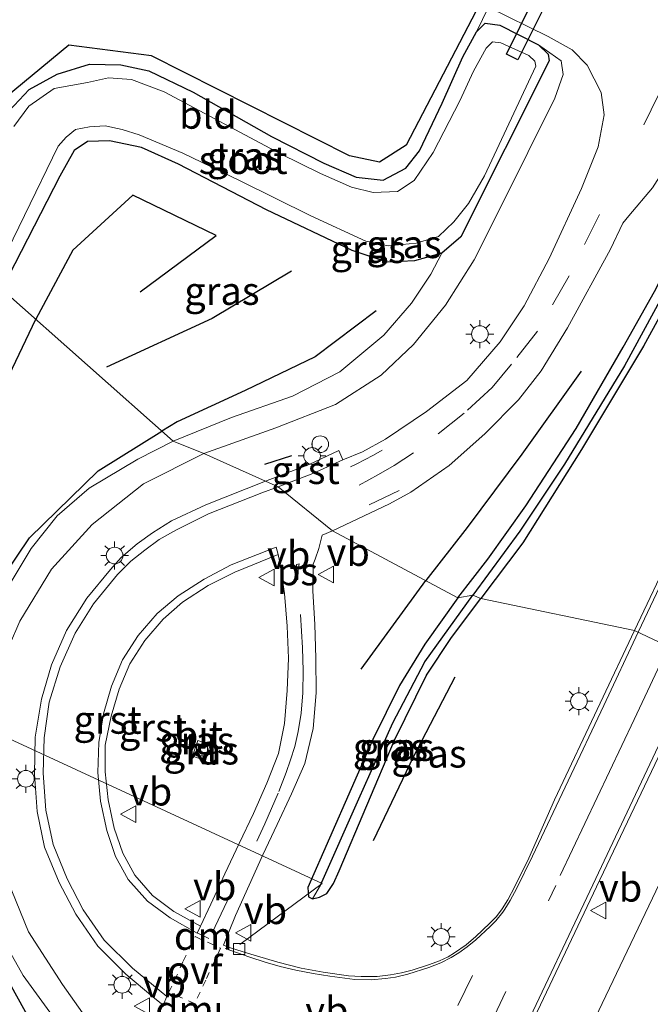
# Model space of a CAD drawing. Units: metres. Extents: x 107951 to 110001, y 531250 to 535231.
# Drawn here: x 109190 to 109247, y 533720 to 533808 of the extents above; entities that cross this region are included whole.
import ezdxf
from ezdxf.enums import TextEntityAlignment as Align

# ---------------------------------------------------------------- set-up
doc = ezdxf.new("R2010")
doc.units = ezdxf.units.M
doc.linetypes.add('VW-3-9_STREEP', pattern=[12, 3, -9])
doc.linetypes.add('VW-6060_STREEP', pattern=[1.2, 0.6, -0.6])
doc.layers.get('0').update_dxf_attribs({"lineweight": 25})
for name, color, linetype, lineweight in [('B-ME-AL-OVERIG-L-B1', 7, 'Continuous', 18), ('B-ME-GR-BOMENRIJ-L-B1', 10, 'Continuous', 25), ('B-ME-GR-STRUIKEN-GV-B6', 93, 'Continuous', 18), ('B-ME-GW-INSTEEKWATERGANG-L-B1', 10, 'Continuous', 25), ('B-ME-GW-KRUINLIJN-L-B1', 93, 'Continuous', 18), ('B-ME-GW-TEENLIJN-L-B1', 93, 'Continuous', 18), ('B-ME-GW-WATERGANG-GREPPEL-L-B1', 10, 'Continuous', 25), ('B-ME-IE-GRASLAND-GV-B6', 93, 'Continuous', 18), ('B-ME-IE-GRONDWERKLIJN-GROND_INGERICHT-GV-B6', 253, 'Continuous', 18), ('B-ME-IE-HULPGEOMETRIE-L-B1', 53, 'Continuous', 18), ('B-ME-IE-INRICHTINGSELEMENT-S-B1', 253, 'Continuous', 18), ('B-ME-IE-MEUBILAIR_WEGMEUBILAIR-LICHTMAST-S-B1', 8, 'Continuous', 18), ('B-ME-IE-TERREINAFSCHEIDING-SCHRIKHEK-L-B1', 10, 'Continuous', 25), ('B-ME-KG-KADASTRAAL-OPNAMEDTMGRENS-L-B1', 10, 'Continuous', 25), ('B-ME-KW-DUIKER-GV-B6', 10, 'Continuous', 25), ('B-ME-OG-WATER-GV-B6', 153, 'Continuous', 18), ('B-ME-VH-VERH_SOORT-BITUMEN-GV-B6', 8, 'IE-TERREINAFSCHEIDING-NATUURLIJK-HOUTWAL', 18), ('B-ME-VH-VERH_SOORT-GV-B6', 8, 'Continuous', 18), ('B-ME-VH-VERH_SOORT-KLINKERS-GV-B6', 8, 'IE-TERREINAFSCHEIDING-NATUURLIJK-HOUTWAL', 18), ('B-ME-VV-KOLK-S-B1', 8, 'Continuous', 18), ('B-ME-VW-MARKERING-39STREEP-015-L-B1', 255, 'VW-3-9_STREEP', 18), ('B-ME-VW-MARKERING-6060STRP10-GV-B6', 255, 'VW-6060_STREEP', 18), ('B-ME-VW-MARKERING-DRIEHOEK-L-B1', 7, 'VW-HAAIETAND70-R-B', 18), ('B-ME-VW-MARKERING-STREEP-015-L-B1', 7, 'Continuous', 18), ('B-ME-VW-MARKERING-VLAKMARK-GV-B6', 7, 'Continuous', 18), ('B-ME-VW-MEUBILAIR_WEGMEUBILAIR-VERKEERSBORD-S-B1', 8, 'Continuous', 18)]:
    doc.layers.add(name, color=color, linetype=linetype, lineweight=lineweight)
doc.styles.add('NLCS-ISO', font='NLCS-ISO.TTF')
doc.linetypes.add('IE-TERREINAFSCHEIDING-NATUURLIJK-HOUTWAL', pattern='A,7,-1.5,[67,NLCS.SHX,S=0.75,R=45,X=0,Y=0],-1.5,7,-1.5,[70,NLCS.SHX,S=0.75,R=0,X=0,Y=0],-1.5', length=20)
doc.linetypes.add('VW-HAAIETAND70-R-B', pattern='A,0,-0.5,[153,NLCS.SHX,S=1,R=180,X=-0.375,Y=0],-0.5', length=1)

# ---------------------------------------------------------------- blocks, each defined once
blk = doc.blocks.new('dtb')
blk.add_circle((0, 0), 0.75)
blk = doc.blocks.new('verkeersbord')
for p, q in [((0, 0.75), (-0.75, -0.625)), ((0.75, -0.625), (0, 0.75)), ((-0.75, -0.625), (0.75, -0.625))]:
    blk.add_line(p, q)
blk = doc.blocks.new('kolk')
blk.add_lwpolyline([(-0.5, -0.5), (0.5, -0.5), (0.5, 0.5), (-0.5, 0.5)], close=True)
blk = doc.blocks.new('lantaarnpaal')
for p, q in [((-0.884, 0.884), (-0.53, 0.53)), ((0, 0.75), (0, 1.25)), ((0.53, 0.53), (0.884, 0.884)), ((-0.75, 0), (-1.25, 0)), ((0.75, 0), (1.25, 0)), ((-0.53, -0.53), (-0.884, -0.884)), ((0, -0.75), (0, -1.25)), ((0.53, -0.53), (0.884, -0.884))]:
    blk.add_line(p, q)
blk.add_circle((0, 0), 0.75)

msp = doc.modelspace()

# ---------------------------------------------------------------- linework, layer by layer
at = {"layer": 'B-ME-AL-OVERIG-L-B1'}
msp.add_polyline3d([(109209.925, 533725.127, 1.41), (109217.3, 533730.603, 0.873), (109171.174, 533751.943, -0.173)], dxfattribs=at)
at = {"layer": 'B-ME-GR-BOMENRIJ-L-B1'}
msp.add_line((109220.813, 533749.834, 1.39), (109226.605, 533757.804, 1.39), dxfattribs=at)
for points in [[(109200.982, 533783.721, 0.337), (109207.777, 533788.755, 0.324), (109200.318, 533792.385, 0.274), (109194.911, 533787.444, 0.162), (109191.617, 533781.248, 0.188)], [(109214.566, 533785.557, 0.337), (109207.42, 533781.306, 0.337), (109197.96, 533776.933, 0.349)], [(109222.146, 533782.017, 0.337), (109216.668, 533777.877, 0.337), (109210.383, 533774.856, 0.499), (109204.292, 533772.05, 0.512), (109202.927, 533771.203, 0.514)], [(109177.037, 533734.058, 0.288), (109175.222, 533727.595, 0.238), (109170.969, 533718.013, 0.188), (109163.448, 533702.72, 0.201), (109156.528, 533688.484, 0.201), (109149.35, 533691.883, 0.213), (109152.639, 533699.241, 0.201), (109163.459, 533721.565, 0.175), (109180.559, 533758.132, 0.188), (109191.617, 533781.248, 0.188)], [(109240.553, 533776.593, 1.412), (109235.231, 533769.146, 1.412), (109230.319, 533762.572, 1.399), (109226.605, 533757.804, 1.39)], [(109173.499, 533667.2, 0.702), (109177.855, 533661.004, 0.777), (109183.124, 533664.503, 0.877), (109187.505, 533679.334, 0.927), (109189.241, 533687.265, 0.802), (109190.071, 533699.46, 0.564), (109190.474, 533707.846, 0.426), (109192.241, 533716.294, 0.264), (109187.693, 533724.444, 0.164), (109184.955, 533731.533, 0.264), (109182.992, 533738.906, 0.276), (109184.38, 533747.127, 0.364), (109186.387, 533754.772, 0.264), (109191.043, 533761.642, 0.276), (109197.202, 533767.657, 0.351), (109202.927, 533771.203, 0.514)], [(109229.208, 533749.137, 1.39), (109225.513, 533742.015, 1.377), (109221.884, 533734.445, 1.29)]]:
    msp.add_polyline3d(points, dxfattribs=at)
at = {"layer": 'B-ME-GR-STRUIKEN-GV-B6'}
msp.add_polyline3d([(109263.564, 533751.453, 0.799), (109262.227, 533748.668, 0.758), (109244.552, 533711.658, 0.714), (109230.912, 533682.567, 0.63), (109223.165, 533666.172, 0.661), (109213.807, 533647.74, 0.498), (109208.405, 533637.692, 0.461), (109203.391, 533628.831, 0.536), (109194.646, 533611.064, 0.649), (109191.36, 533612.584, 0.761), (109200.901, 533633.811, 0.736), (109205.834, 533644.446, 0.849), (109212.277, 533658.452, 0.786), (109217.346, 533668.927, 0.986), (109234.411, 533703.065, 0.93), (109253.704, 533743.373, 1.021), (109257.328, 533750.948, 1.072), (109263.564, 533751.453, 0.799)], dxfattribs=at)
at = {"layer": 'B-ME-GW-INSTEEKWATERGANG-L-B1'}
for points in [[(109229.5, 533756.261, 1.349), (109232.174, 533759.73, 1.362), (109235.601, 533764.509, 1.349), (109240.1, 533771.446, 1.349), (109244.331, 533778.746, 1.299), (109247.142, 533783.723, 1.299), (109249.655, 533788.643, 1.312), (109254.882, 533799.561, 1.287), (109263.239, 533816.979, 1.312)], [(109263.359, 533813.736, 1.124), (109255.78, 533797.473, 1.412), (109251.103, 533787.876, 1.424), (109246.163, 533778.83, 1.449), (109240.579, 533769.564, 1.412), (109235.319, 533761.192, 1.274), (109231.554, 533756.197, 1.349)], [(109189.211, 533799.944, 0.137), (109191.018, 533801.851, 0.137), (109193.506, 533803.241, 0.137), (109196.424, 533804.133, 0.137), (109199.23, 533804.065, 0.137), (109201.746, 533803.536, 0.137), (109205.74, 533801.634, 0.149), (109212.769, 533797.654, 0.137), (109217.455, 533795.263, 0.124), (109220.365, 533794.011, 0.124), (109222.787, 533793.732, 0.124), (109224.823, 533794.798, 0.124), (109226.043, 533796.362, 0.137), (109228.091, 533800.643, 0.174), (109229.941, 533804.805, 0.199), (109231.161, 533807.041, 0.237), (109231.928, 533807.816, 0.262), (109233.241, 533807.638, 0.299), (109236.727, 533805.886, 0.349), (109237.609, 533805.038, 0.424), (109237.672, 533804.433, 0.424), (109229.748, 533788.646, 0.237), (109228.054, 533787.169, 0.274), (109225.585, 533786.491, 0.187), (109223.146, 533786.377, 0.137), (109220.014, 533787.424, 0.137), (109212.301, 533791.057, 0.087), (109204.404, 533795.172, 0.099), (109201.086, 533796.657, 0.124), (109198.22, 533797.264, 0.149), (109196.256, 533797.207, 0.174), (109195.04, 533796.395, 0.174), (109193.771, 533794.085, 0.162), (109188.566, 533783.958, 0.149)], [(109229.5, 533756.261, 1.349), (109226.512, 533752.094, 1.249), (109224.234, 533748.386, 1.199), (109221.854, 533743.551, 1.211), (109216.029, 533730.256, 1.174), (109216.088, 533729.409, 1.186), (109216.426, 533729.236, 1.236), (109217.068, 533729.374, 1.261), (109217.711, 533729.72, 1.274), (109218.337, 533730.621, 1.274), (109218.825, 533731.746, 1.274), (109223.797, 533743.473, 1.261), (109226.675, 533749.316, 1.274), (109228.91, 533752.689, 1.274), (109231.554, 533756.197, 1.349)]]:
    msp.add_polyline3d(points, dxfattribs=at)
at = {"layer": 'B-ME-GW-KRUINLIJN-L-B1'}
for points in [[(109236.727, 533805.886, 0.349), (109238.749, 533804.442, 0.774), (109238.948, 533803.215, 0.912), (109238.188, 533801.075, 0.999), (109233.334, 533791.334, 1.174), (109230.945, 533786.583, 1.199), (109228.386, 533782.517, 1.174), (109225.505, 533778.981, 1.312), (109222.6, 533776.241, 1.349), (109218.494, 533773.612, 1.349), (109213.134, 533771.502, 1.324), (109206.677, 533769.198, 1.362)], [(109186.66, 533665.444, 1.074), (109188.313, 533670.792, 1.149), (109191.123, 533679.063, 1.224), (109193.232, 533686.162, 1.437), (109193.927, 533691.422, 1.274), (109193.794, 533695.344, 1.362), (109193.437, 533700.591, 1.425), (109194.307, 533705.674, 1.349), (109195.728, 533710.277, 1.274), (109196.575, 533713.327, 1.224), (109196.955, 533716.272, 1.174), (109196.163, 533718.488, 1.174), (109194.011, 533721.557, 1.124), (109190.953, 533726.285, 1.037), (109189.068, 533730.904, 1.137), (109187.734, 533736.298, 1.224), (109187.3, 533741.517, 1.212), (109187.452, 533745.741, 1.212), (109188.286, 533749.843, 1.212), (109190.18, 533754.147, 1.212), (109193.016, 533758.819, 1.212), (109196.662, 533762.843, 1.212), (109201.28, 533766.466, 1.262), (109206.677, 533769.198, 1.362)]]:
    msp.add_polyline3d(points, dxfattribs=at)
at = {"layer": 'B-ME-GW-TEENLIJN-L-B1'}
for points in [[(109228.054, 533787.169, 0.274), (109227.056, 533785.281, 0.274), (109225.314, 533782.704, 0.299), (109222.839, 533779.818, 0.312), (109218.878, 533776.515, 0.312), (109214.65, 533774.357, 0.312), (109209.165, 533772.432, 0.312), (109203.929, 533770.313, 0.349)], [(109189.125, 533757.224, 0.299), (109191.182, 533760.664, 0.299), (109193.528, 533763.616, 0.299), (109196.392, 533766.088, 0.299), (109200.761, 533768.684, 0.361), (109203.929, 533770.313, 0.349)], [(109189.009, 533676.647, 1.061), (109191.435, 533685.304, 0.949), (109192.458, 533690.509, 0.824), (109192.152, 533694.334, 0.711), (109191.426, 533697.773, 0.574), (109191.451, 533701.445, 0.436), (109192.364, 533705.993, 0.511), (109193.964, 533711.124, 0.549), (109195.16, 533714.512, 0.524), (109195.031, 533715.553, 0.449), (109193.343, 533718.408, 0.311), (109190.459, 533722.363, 0.236), (109188.539, 533725.76, 0.211)]]:
    msp.add_polyline3d(points, dxfattribs=at)
at = {"layer": 'B-ME-GW-WATERGANG-GREPPEL-L-B1'}
for points in [[(109375.8, 534040.515, 0.874), (109367.874, 534024.44, 0.874), (109346.658, 533982.027, 0.874), (109331.268, 533951.112, 0.849), (109316.141, 533920.958, 0.862), (109301.871, 533892.627, 0.849), (109280.828, 533850.345, 0.924), (109267.718, 533823.765, 0.912), (109258.779, 533805.842, 1.037), (109252.067, 533791.638, 1.224), (109247.796, 533783.219, 1.099), (109244.449, 533777.058, 1.099), (109239.069, 533768.244, 1.112), (109235.05, 533762.227, 1.087), (109230.837, 533756.489, 1.124)], [(109217.164, 533730.465, 0.924), (109220.605, 533738.219, 0.936), (109223.643, 533745.034, 0.949), (109226.526, 533750.504, 1.036), (109230.837, 533756.489, 1.124)]]:
    msp.add_polyline3d(points, dxfattribs=at)
at = {"layer": 'B-ME-IE-GRASLAND-GV-B6'}
for points in [[(109267.718, 533823.765, 0.912), (109258.779, 533805.842, 1.037), (109252.067, 533791.638, 1.224), (109247.796, 533783.219, 1.099), (109244.449, 533777.058, 1.099), (109239.069, 533768.244, 1.112), (109235.05, 533762.227, 1.087), (109230.837, 533756.489, 1.124)], [(109231.554, 533756.197, 1.349), (109230.837, 533756.489, 1.124), (109235.05, 533762.227, 1.087), (109239.069, 533768.244, 1.112), (109244.449, 533777.058, 1.099), (109247.796, 533783.219, 1.099), (109252.067, 533791.638, 1.224), (109258.779, 533805.842, 1.037), (109267.718, 533823.765, 0.912)], [(109263.239, 533816.979, 1.312), (109254.882, 533799.561, 1.287), (109249.655, 533788.643, 1.312), (109247.142, 533783.723, 1.299), (109244.331, 533778.746, 1.299), (109240.1, 533771.446, 1.349), (109235.601, 533764.509, 1.349), (109232.174, 533759.73, 1.362), (109229.5, 533756.261, 1.349), (109218.224, 533762.269, 1.151), (109223.351, 533764.674, 1.228), (109225.258, 533765.742, 1.244), (109228.713, 533768.11, 1.456), (109231.9, 533770.978, 1.381), (109234.931, 533774.03, 1.381), (109236.966, 533776.618, 1.406), (109239.332, 533780.467, 1.418), (109243.186, 533787.536, 1.418), (109244.304, 533789.867, 1.418), (109244.827, 533790.527, 1.418), (109246.951, 533793.028, 1.418), (109247.578, 533794.026, 1.418), (109255.737, 533810.828, 1.431)], [(109230.837, 533756.489, 1.124), (109229.5, 533756.261, 1.349), (109232.174, 533759.73, 1.362), (109235.601, 533764.509, 1.349), (109240.1, 533771.446, 1.349), (109244.331, 533778.746, 1.299), (109247.142, 533783.723, 1.299), (109249.655, 533788.643, 1.312), (109254.882, 533799.561, 1.287), (109263.239, 533816.979, 1.312)], [(109263.359, 533813.736, 1.124), (109255.78, 533797.473, 1.412), (109251.103, 533787.876, 1.424), (109246.163, 533778.83, 1.449), (109240.579, 533769.564, 1.412), (109235.319, 533761.192, 1.274), (109231.554, 533756.197, 1.349)], [(109231.554, 533756.197, 1.349), (109235.319, 533761.192, 1.274), (109240.579, 533769.564, 1.412), (109246.163, 533778.83, 1.449), (109251.103, 533787.876, 1.424), (109255.78, 533797.473, 1.412), (109263.359, 533813.736, 1.124)], [(109236.727, 533805.886, 0.349), (109233.241, 533807.638, 0.299), (109231.928, 533807.816, 0.262), (109231.161, 533807.041, 0.237), (109232.243, 533809.24, 0.28), (109237.609, 533806.632, 0.594), (109239.759, 533805.436, 0.931), (109241.107, 533804.057, 1.069), (109242.352, 533801.603, 1.169), (109242.633, 533799.602, 1.319), (109242.092, 533796.706, 1.344), (109240.584, 533792.982, 1.482), (109237.693, 533786.695, 1.319), (109235.454, 533782.453, 1.344), (109233.287, 533779.219, 1.357), (109230.298, 533775.764, 1.394), (109226.677, 533772.963, 1.369), (109222.983, 533770.5, 1.101), (109220.935, 533769.355, 1.114), (109219.172, 533768.647, 1.132), (109218.813, 533769.468, 1.133), (109216.138, 533768.226, 1.161), (109212.229, 533766.727, 1.196), (109206.677, 533769.198, 1.362), (109213.134, 533771.502, 1.324), (109218.494, 533773.612, 1.349), (109222.6, 533776.241, 1.349), (109225.505, 533778.981, 1.312), (109228.386, 533782.517, 1.174), (109230.945, 533786.583, 1.199), (109233.334, 533791.334, 1.174), (109238.188, 533801.075, 0.999), (109238.948, 533803.215, 0.912), (109238.749, 533804.442, 0.774), (109236.727, 533805.886, 0.349)], [(109270.677, 533809.157, 1.499), (109269.031, 533806.84, 1.49), (109267.406, 533804.537, 1.471), (109265.773, 533802.223, 1.452), (109264.144, 533799.917, 1.437), (109262.374, 533797.359, 1.427), (109260.311, 533794.125, 1.415), (109258.471, 533790.651, 1.398), (109257.781, 533789.185, 1.4), (109256.897, 533787.149, 1.402), (109256.115, 533785.16, 1.407), (109255.469, 533783.277, 1.412), (109254.541, 533780.07, 1.421), (109253.788, 533777.334, 1.416), (109253.039, 533774.596, 1.419), (109252.292, 533771.869, 1.422), (109251.546, 533769.152, 1.429), (109250.797, 533766.426, 1.437), (109250.079, 533763.923, 1.438), (109249.23, 533761.578, 1.421), (109248.738, 533760.426, 1.415), (109245.352, 533753.313, 1.405), (109231.554, 533756.197, 1.349)], [(109189.211, 533799.944, 0.137), (109191.018, 533801.851, 0.137), (109193.506, 533803.241, 0.137), (109196.424, 533804.133, 0.137), (109199.23, 533804.065, 0.137), (109201.746, 533803.536, 0.137), (109205.74, 533801.634, 0.149), (109212.769, 533797.654, 0.137), (109217.455, 533795.263, 0.124), (109220.365, 533794.011, 0.124), (109222.787, 533793.732, 0.124), (109224.823, 533794.798, 0.124), (109226.043, 533796.362, 0.137), (109228.091, 533800.643, 0.174), (109229.941, 533804.805, 0.199), (109231.161, 533807.041, 0.237), (109231.928, 533807.816, 0.262), (109233.241, 533807.638, 0.299), (109236.727, 533805.886, 0.349), (109237.609, 533805.038, 0.424), (109237.672, 533804.433, 0.424), (109229.748, 533788.646, 0.237), (109228.054, 533787.169, 0.274), (109225.585, 533786.491, 0.187), (109223.146, 533786.377, 0.137), (109220.014, 533787.424, 0.137), (109212.301, 533791.057, 0.087), (109204.404, 533795.172, 0.099), (109201.086, 533796.657, 0.124), (109198.22, 533797.264, 0.149), (109196.256, 533797.207, 0.174), (109195.04, 533796.395, 0.174), (109193.771, 533794.085, 0.162), (109188.566, 533783.958, 0.149)], [(109187.545, 533784.345, -0.613), (109193.594, 533796.766, -0.613), (109194.32, 533797.591, -0.613), (109195.156, 533798.271, -0.613), (109196.415, 533798.503, -0.613), (109197.828, 533798.616, -0.613), (109199.351, 533798.264, -0.613), (109200.891, 533797.808, -0.613), (109204.785, 533796.143, -0.613), (109209.951, 533793.679, -0.613), (109216.3, 533790.535, -0.613), (109221.216, 533788.264, -0.613), (109223.219, 533787.839, -0.613), (109225.751, 533788.088, -0.613), (109227.753, 533788.688, -0.613), (109229.121, 533789.976, -0.613), (109230.428, 533791.628, -0.613), (109231.873, 533794.115, -0.613), (109236.482, 533803.951, -0.613), (109236.399, 533804.405, -0.613), (109235.857, 533804.907, -0.613), (109233.335, 533806.063, -0.613), (109232.607, 533806.152, -0.613), (109232.035, 533805.562, -0.613), (109230.894, 533803.498, -0.613), (109229.651, 533800.856, -0.613), (109227.264, 533796.216, -0.613), (109225.559, 533793.686, -0.613), (109224.062, 533792.713, -0.613), (109221.896, 533792.635, -0.613), (109219.937, 533793.088, -0.613), (109217.145, 533794.319, -0.613), (109213.561, 533796.1, -0.613), (109203.126, 533801.652, -0.613), (109200.188, 533802.772, -0.613), (109198.118, 533802.907, -0.613), (109196.246, 533802.488, -0.613), (109193.262, 533801.947, -0.613), (109190.972, 533800.355, -0.613), (109189.638, 533798.539, -0.613)], [(109206.677, 533769.198, 1.362), (109203.929, 533770.313, 0.349), (109209.165, 533772.432, 0.312), (109214.65, 533774.357, 0.312), (109218.878, 533776.515, 0.312), (109222.839, 533779.818, 0.312), (109225.314, 533782.704, 0.299), (109227.056, 533785.281, 0.274), (109228.054, 533787.169, 0.274), (109229.748, 533788.646, 0.237), (109237.672, 533804.433, 0.424), (109237.609, 533805.038, 0.424), (109236.727, 533805.886, 0.349), (109238.749, 533804.442, 0.774), (109238.948, 533803.215, 0.912), (109238.188, 533801.075, 0.999), (109233.334, 533791.334, 1.174), (109230.945, 533786.583, 1.199), (109228.386, 533782.517, 1.174), (109225.505, 533778.981, 1.312), (109222.6, 533776.241, 1.349), (109218.494, 533773.612, 1.349), (109213.134, 533771.502, 1.324), (109206.677, 533769.198, 1.362)], [(109203.929, 533770.313, 0.349), (109188.566, 533783.958, 0.149), (109193.771, 533794.085, 0.162), (109195.04, 533796.395, 0.174), (109196.256, 533797.207, 0.174), (109198.22, 533797.264, 0.149), (109201.086, 533796.657, 0.124), (109204.404, 533795.172, 0.099), (109212.301, 533791.057, 0.087), (109220.014, 533787.424, 0.137), (109223.146, 533786.377, 0.137), (109225.585, 533786.491, 0.187), (109228.054, 533787.169, 0.274), (109227.056, 533785.281, 0.274), (109225.314, 533782.704, 0.299), (109222.839, 533779.818, 0.312), (109218.878, 533776.515, 0.312), (109214.65, 533774.357, 0.312), (109209.165, 533772.432, 0.312), (109203.929, 533770.313, 0.349)], [(109188.566, 533783.958, 0.149), (109203.929, 533770.313, 0.349), (109200.761, 533768.684, 0.361), (109196.392, 533766.088, 0.299), (109193.528, 533763.616, 0.299), (109191.182, 533760.664, 0.299), (109189.125, 533757.224, 0.299)], [(109203.929, 533770.313, 0.349), (109206.677, 533769.198, 1.362), (109201.28, 533766.466, 1.262), (109196.662, 533762.843, 1.212), (109193.016, 533758.819, 1.212), (109190.18, 533754.147, 1.212), (109188.286, 533749.843, 1.212)], [(109189.125, 533757.224, 0.299), (109191.182, 533760.664, 0.299), (109193.528, 533763.616, 0.299), (109196.392, 533766.088, 0.299), (109200.761, 533768.684, 0.361), (109203.929, 533770.313, 0.349)], [(109188.286, 533749.843, 1.212), (109190.18, 533754.147, 1.212), (109193.016, 533758.819, 1.212), (109196.662, 533762.843, 1.212), (109201.28, 533766.466, 1.262), (109206.677, 533769.198, 1.362), (109212.229, 533766.727, 1.196), (109206.855, 533764.593, 1.228), (109203.795, 533763.15, 1.239), (109202.084, 533762.067, 1.252), (109200.709, 533761.088, 1.263), (109199.264, 533759.879, 1.255), (109198.317, 533758.806, 1.249), (109196.196, 533756.207, 1.221), (109194.357, 533753.329, 1.21), (109192.995, 533750.247, 1.208), (109192.125, 533747.154, 1.185), (109191.555, 533743.754, 1.189), (109191.474, 533740.43, 1.186), (109191.713, 533737.081, 1.199), (109192.372, 533733.881, 1.194), (109193.692, 533730.707, 1.183), (109195.182, 533727.849, 1.195), (109197.179, 533724.985, 1.219), (109199.695, 533722.477, 1.241), (109202.105, 533720.436, 1.251), (109203.019, 533719.683, 1.212)], [(109216.426, 533729.236, 1.236), (109217.068, 533729.374, 1.261), (109217.711, 533729.72, 1.274), (109218.337, 533730.621, 1.274), (109218.825, 533731.746, 1.274), (109223.797, 533743.473, 1.261), (109226.675, 533749.316, 1.274), (109228.91, 533752.689, 1.274), (109231.554, 533756.197, 1.349), (109245.352, 533753.313, 1.405), (109242.25, 533746.796, 1.396), (109238.175, 533738.117, 1.45), (109235.856, 533732.885, 1.483), (109235.848, 533732.862, 1.483), (109234.913, 533730.987, 1.523), (109234.588, 533730.344, 1.523), (109233.964, 533729.154, 1.516), (109233.454, 533728.333, 1.509), (109232.944, 533727.656, 1.504), (109232.335, 533727.023, 1.508), (109231.104, 533725.845, 1.499), (109230.244, 533725.118, 1.492), (109229.194, 533724.383, 1.47), (109228.607, 533724.04, 1.465), (109227.834, 533723.679, 1.459), (109226.948, 533723.349, 1.462), (109225.398, 533722.843, 1.456), (109224.415, 533722.603, 1.454), (109223.452, 533722.413, 1.446), (109222.246, 533722.283, 1.421), (109220.805, 533722.262, 1.391), (109219.683, 533722.341, 1.371), (109217.384, 533722.661, 1.335), (109215.421, 533723.012, 1.303), (109213.315, 533723.549, 1.273), (109210.605, 533724.363, 1.224), (109209.179, 533724.806, 1.202), (109208.671, 533724.988, 1.162), (109208.447, 533725.083, 1.195), (109209.538, 533727.74, 1.133), (109210.757, 533730.472, 1.117), (109211.989, 533733.193, 1.149), (109213.255, 533735.907, 1.174), (109214.552, 533738.647, 1.206), (109215.749, 533741.39, 1.21), (109216.508, 533744.534, 1.216), (109216.769, 533747.72, 1.193), (109216.752, 533750.848, 1.127), (109216.653, 533753.844, 1.059), (109216.462, 533756.876, 1.067), (109216.509, 533759.259, 1.092), (109216.674, 533759.716, 1.103), (109217.013, 533760.672, 1.129), (109217.317, 533761.867, 1.131), (109218.224, 533762.269, 1.151), (109229.5, 533756.261, 1.349), (109226.512, 533752.094, 1.249), (109224.234, 533748.386, 1.199), (109221.854, 533743.551, 1.211), (109216.029, 533730.256, 1.174), (109216.088, 533729.409, 1.186), (109216.426, 533729.236, 1.236)], [(109206.384, 533726.781, 1.149), (109203.992, 533728.094, 1.153), (109202.09, 533729.544, 1.136), (109200.488, 533731.356, 1.122), (109199.426, 533733.323, 1.094), (109198.637, 533735.589, 1.103), (109198.09, 533738.109, 1.076), (109197.827, 533740.626, 1.072), (109197.837, 533743.029, 1.074), (109198.364, 533745.622, 1.086), (109199.094, 533748.04, 1.107), (109200.05, 533750.317, 1.117), (109201.385, 533752.415, 1.116), (109203.025, 533754.326, 1.115), (109204.779, 533755.871, 1.129), (109207.075, 533757.342, 1.14), (109209.46, 533758.54, 1.137), (109213.343, 533760.123, 1.133), (109213.514, 533759.424, 1.113), (109213.918, 533756.644, 1.048), (109214.17, 533753.72, 1.046), (109214.275, 533750.823, 1.088), (109214.174, 533747.922, 1.107), (109213.934, 533744.984, 1.122), (109213.377, 533742.281, 1.119), (109212.331, 533739.614, 1.142), (109211.128, 533736.904, 1.142), (109209.854, 533734.196, 1.129), (109208.577, 533731.476, 1.097), (109207.308, 533728.752, 1.085), (109206.384, 533726.781, 1.149)], [(109216.426, 533729.236, 1.236), (109216.088, 533729.409, 1.186), (109216.029, 533730.256, 1.174), (109221.854, 533743.551, 1.211), (109224.234, 533748.386, 1.199), (109226.512, 533752.094, 1.249), (109229.5, 533756.261, 1.349), (109230.837, 533756.489, 1.124), (109226.526, 533750.504, 1.036), (109223.643, 533745.034, 0.949), (109220.605, 533738.219, 0.936), (109217.164, 533730.465, 0.924), (109216.426, 533729.236, 1.236)], [(109216.426, 533729.236, 1.236), (109217.164, 533730.465, 0.924), (109220.605, 533738.219, 0.936), (109223.643, 533745.034, 0.949), (109226.526, 533750.504, 1.036), (109230.837, 533756.489, 1.124), (109231.554, 533756.197, 1.349), (109228.91, 533752.689, 1.274), (109226.675, 533749.316, 1.274), (109223.797, 533743.473, 1.261), (109218.825, 533731.746, 1.274), (109218.337, 533730.621, 1.274), (109217.711, 533729.72, 1.274), (109217.068, 533729.374, 1.261), (109216.426, 533729.236, 1.236)], [(109192.59, 533621.145, 1.173), (109198.247, 533635.038, 1.168), (109203.952, 533648.892, 1.2), (109206.132, 533653.972, 1.209), (109210.017, 533662.497, 1.223), (109216.296, 533676.092, 1.237), (109222.678, 533689.665, 1.268), (109229.061, 533703.214, 1.273), (109235.511, 533716.768, 1.313), (109241.929, 533730.319, 1.351), (109248.387, 533743.87, 1.354), (109251.474, 533750.424, 1.379), (109257.328, 533750.948, 1.072), (109253.704, 533743.373, 1.021), (109234.411, 533703.065, 0.93), (109217.346, 533668.927, 0.986), (109212.277, 533658.452, 0.786), (109205.834, 533644.446, 0.849), (109200.901, 533633.811, 0.736), (109191.36, 533612.584, 0.761)], [(109206.835, 533741.649, 0.609), (109207.259, 533743.058, 0.622), (109206.134, 533743.437, 0.622), (109205.669, 533742.055, 0.556), (109206.835, 533741.649, 0.609)], [(109188.313, 533670.792, 1.149), (109191.123, 533679.063, 1.224), (109193.232, 533686.162, 1.437), (109193.927, 533691.422, 1.274), (109193.794, 533695.344, 1.362), (109193.437, 533700.591, 1.425), (109194.307, 533705.674, 1.349), (109195.728, 533710.277, 1.274), (109196.575, 533713.327, 1.224), (109196.955, 533716.272, 1.174), (109196.163, 533718.488, 1.174), (109194.011, 533721.557, 1.124), (109190.953, 533726.285, 1.037), (109189.068, 533730.904, 1.137)], [(109189.068, 533730.904, 1.137), (109190.953, 533726.285, 1.037), (109194.011, 533721.557, 1.124), (109196.163, 533718.488, 1.174), (109196.955, 533716.272, 1.174), (109196.575, 533713.327, 1.224), (109195.728, 533710.277, 1.274), (109194.307, 533705.674, 1.349), (109193.437, 533700.591, 1.425), (109193.794, 533695.344, 1.362), (109193.927, 533691.422, 1.274), (109193.232, 533686.162, 1.437), (109191.123, 533679.063, 1.224), (109188.313, 533670.792, 1.149)], [(109188.539, 533725.76, 0.211), (109190.459, 533722.363, 0.236), (109193.343, 533718.408, 0.311), (109195.031, 533715.553, 0.449), (109195.16, 533714.512, 0.524), (109193.964, 533711.124, 0.549), (109192.364, 533705.993, 0.511), (109191.451, 533701.445, 0.436), (109191.426, 533697.773, 0.574), (109192.152, 533694.334, 0.711), (109192.458, 533690.509, 0.824), (109191.435, 533685.304, 0.949), (109189.009, 533676.647, 1.061)], [(109189.009, 533676.647, 1.061), (109191.435, 533685.304, 0.949), (109192.458, 533690.509, 0.824), (109192.152, 533694.334, 0.711), (109191.426, 533697.773, 0.574), (109191.451, 533701.445, 0.436), (109192.364, 533705.993, 0.511), (109193.964, 533711.124, 0.549), (109195.16, 533714.512, 0.524), (109195.031, 533715.553, 0.449), (109193.343, 533718.408, 0.311), (109190.459, 533722.363, 0.236), (109188.539, 533725.76, 0.211)]]:
    msp.add_polyline3d(points, dxfattribs=at)
at = {"layer": 'B-ME-IE-GRONDWERKLIJN-GROND_INGERICHT-GV-B6'}
for points in [[(109183.031, 533787.518, 0.137), (109181.883, 533788.045, 0.098), (109187.957, 533800.404, 0.098), (109194.562, 533805.829, 0.061), (109201.982, 533804.871, 0.086), (109219.76, 533795.921, 0.086), (109222.468, 533795.331, 0.161), (109224.861, 533796.875, 0.161), (109231.489, 533809.606, 0.236)], [(109232.243, 533809.24, 0.28), (109231.161, 533807.041, 0.237), (109229.941, 533804.805, 0.199), (109228.091, 533800.643, 0.174), (109226.043, 533796.362, 0.137), (109224.823, 533794.798, 0.124), (109222.787, 533793.732, 0.124), (109220.365, 533794.011, 0.124), (109217.455, 533795.263, 0.124), (109212.769, 533797.654, 0.137), (109205.74, 533801.634, 0.149), (109201.746, 533803.536, 0.137), (109199.23, 533804.065, 0.137), (109196.424, 533804.133, 0.137), (109193.506, 533803.241, 0.137), (109191.018, 533801.851, 0.137), (109189.211, 533799.944, 0.137), (109187.637, 533797.244, 0.149), (109185.257, 533792.264, 0.137), (109183.031, 533787.518, 0.137)]]:
    msp.add_polyline3d(points, dxfattribs=at)
at = {"layer": 'B-ME-IE-HULPGEOMETRIE-L-B1'}
msp.add_polyline3d([(109188.566, 533783.958, 0.149), (109203.929, 533770.313, 0.349), (109206.677, 533769.198, 1.362), (109212.229, 533766.727, 1.196), (109213.362, 533766.223, 1.173), (109218.224, 533762.269, 1.151), (109229.5, 533756.261, 1.349), (109230.837, 533756.489, 1.124), (109231.554, 533756.197, 1.349), (109245.352, 533753.313, 1.405), (109251.474, 533750.424, 1.379), (109257.328, 533750.948, 1.072), (109263.564, 533751.453, 0.799), (109265.878, 533751.64, 0.738), (109267.17, 533751.952, 0.348), (109268.603, 533751.819, 0.299), (109268.962, 533751.642, -0.476), (109310.013, 533740.929, -0.476), (109311.001, 533740.313, 0.233), (109313.801, 533739.383, 0.587), (109314.67, 533739.038, 0.574), (109320.384, 533735.267, 0.32)], dxfattribs=at)
at = {"layer": 'B-ME-IE-TERREINAFSCHEIDING-SCHRIKHEK-L-B1'}
msp.add_line((109212.148, 533768.248, 1.228), (109214.584, 533769.017, 1.177), dxfattribs=at)
at = {"layer": 'B-ME-KG-KADASTRAAL-OPNAMEDTMGRENS-L-B1'}
msp.add_polyline3d([(109382.894, 534113.187, 0.057), (109366.718, 534080.344, 0.095), (109364.284, 534076.871, 0.095), (109363.589, 534073.694, 0.095), (109337.488, 534021.825, 0.095), (109286.903, 533919.866, 0.095), (109266.827, 533879.605, 0.095), (109242.019, 533830.745, 0.107), (109233.49, 533813.646, 0.158), (109231.489, 533809.606, 0.236), (109224.861, 533796.875, 0.161), (109222.468, 533795.331, 0.161), (109219.76, 533795.921, 0.086), (109201.982, 533804.871, 0.086), (109194.562, 533805.829, 0.061), (109187.957, 533800.404, 0.098), (109181.883, 533788.045, 0.098)], dxfattribs=at)
at = {"layer": 'B-ME-KW-DUIKER-GV-B6'}
msp.add_polyline3d([(109239.804, 533814.428, -0.326), (109234.872, 533804.513, -0.326), (109233.845, 533805.042, -0.326), (109238.739, 533814.941, -0.326), (109239.804, 533814.428, -0.326)], dxfattribs=at)
at = {"layer": 'B-ME-OG-WATER-GV-B6'}
msp.add_polyline3d([(109189.638, 533798.539, -0.613), (109190.972, 533800.355, -0.613), (109193.262, 533801.947, -0.613), (109196.246, 533802.488, -0.613), (109198.118, 533802.907, -0.613), (109200.188, 533802.772, -0.613), (109203.126, 533801.652, -0.613), (109213.561, 533796.1, -0.613), (109217.145, 533794.319, -0.613), (109219.937, 533793.088, -0.613), (109221.896, 533792.635, -0.613), (109224.062, 533792.713, -0.613), (109225.559, 533793.686, -0.613), (109227.264, 533796.216, -0.613), (109229.651, 533800.856, -0.613), (109230.894, 533803.498, -0.613), (109232.035, 533805.562, -0.613), (109232.607, 533806.152, -0.613), (109233.335, 533806.063, -0.613), (109235.857, 533804.907, -0.613), (109236.399, 533804.405, -0.613), (109236.482, 533803.951, -0.613), (109231.873, 533794.115, -0.613), (109230.428, 533791.628, -0.613), (109229.121, 533789.976, -0.613), (109227.753, 533788.688, -0.613), (109225.751, 533788.088, -0.613), (109223.219, 533787.839, -0.613), (109221.216, 533788.264, -0.613), (109216.3, 533790.535, -0.613), (109209.951, 533793.679, -0.613), (109204.785, 533796.143, -0.613), (109200.891, 533797.808, -0.613), (109199.351, 533798.264, -0.613), (109197.828, 533798.616, -0.613), (109196.415, 533798.503, -0.613), (109195.156, 533798.271, -0.613), (109194.32, 533797.591, -0.613), (109193.594, 533796.766, -0.613), (109187.545, 533784.345, -0.613)], dxfattribs=at)
at = {"layer": 'B-ME-VH-VERH_SOORT-BITUMEN-GV-B6'}
for points in [[(109246.951, 533793.028, 1.418), (109244.827, 533790.527, 1.418), (109244.304, 533789.867, 1.418), (109243.186, 533787.536, 1.418), (109239.332, 533780.467, 1.418), (109236.966, 533776.618, 1.406), (109234.931, 533774.03, 1.381), (109231.9, 533770.978, 1.381), (109228.713, 533768.11, 1.456), (109225.258, 533765.742, 1.244), (109223.351, 533764.674, 1.228), (109218.224, 533762.269, 1.151), (109213.362, 533766.223, 1.173), (109216.472, 533767.415, 1.165), (109219.172, 533768.647, 1.132), (109220.935, 533769.355, 1.114), (109222.983, 533770.5, 1.101), (109226.677, 533772.963, 1.369), (109230.298, 533775.764, 1.394), (109233.287, 533779.219, 1.357), (109235.454, 533782.453, 1.344), (109237.693, 533786.695, 1.319), (109240.584, 533792.982, 1.482), (109242.092, 533796.706, 1.344), (109242.633, 533799.602, 1.319), (109242.352, 533801.603, 1.169), (109241.107, 533804.057, 1.069), (109239.759, 533805.436, 0.931), (109237.609, 533806.632, 0.594), (109232.243, 533809.24, 0.28)], [(109203.019, 533719.683, 1.212), (109203.367, 533720.484, 1.224), (109202.675, 533721.035, 1.225), (109200.292, 533723.009, 1.226), (109197.743, 533725.516, 1.202), (109195.863, 533728.24, 1.199), (109194.42, 533731.037, 1.189), (109193.169, 533734.103, 1.177), (109192.502, 533737.207, 1.186), (109192.25, 533740.514, 1.186), (109192.365, 533743.687, 1.186), (109192.806, 533746.897, 1.193), (109193.778, 533750.059, 1.206), (109195.14, 533753.065, 1.209), (109196.791, 533755.699, 1.222), (109198.936, 533758.35, 1.234), (109200.122, 533759.54, 1.228), (109201.391, 533760.516, 1.224), (109202.684, 533761.49, 1.23), (109204.231, 533762.359, 1.238), (109207.104, 533763.784, 1.23), (109211.89, 533765.659, 1.185), (109213.362, 533766.223, 1.173), (109218.224, 533762.269, 1.151), (109217.317, 533761.867, 1.131), (109217.013, 533760.672, 1.129), (109216.674, 533759.716, 1.103), (109216.509, 533759.259, 1.092), (109216.462, 533756.876, 1.067), (109216.653, 533753.844, 1.059), (109216.752, 533750.848, 1.127), (109216.769, 533747.72, 1.193), (109216.508, 533744.534, 1.216), (109215.749, 533741.39, 1.21), (109214.552, 533738.647, 1.206), (109213.255, 533735.907, 1.174), (109211.989, 533733.193, 1.149), (109210.757, 533730.472, 1.117), (109209.538, 533727.74, 1.133), (109208.447, 533725.083, 1.195), (109208.671, 533724.988, 1.162), (109209.179, 533724.806, 1.202), (109210.605, 533724.363, 1.224), (109213.315, 533723.549, 1.273), (109215.421, 533723.012, 1.303), (109217.384, 533722.661, 1.335), (109219.683, 533722.341, 1.371), (109220.805, 533722.262, 1.391), (109222.246, 533722.283, 1.421), (109223.452, 533722.413, 1.446), (109224.415, 533722.603, 1.454), (109225.398, 533722.843, 1.456), (109226.948, 533723.349, 1.462), (109227.834, 533723.679, 1.459), (109228.607, 533724.04, 1.465), (109229.194, 533724.383, 1.47), (109230.244, 533725.118, 1.492), (109231.104, 533725.845, 1.499), (109232.335, 533727.023, 1.508), (109232.944, 533727.656, 1.504), (109233.454, 533728.333, 1.509), (109233.964, 533729.154, 1.516), (109234.588, 533730.344, 1.523), (109234.913, 533730.987, 1.523), (109235.848, 533732.862, 1.483), (109235.856, 533732.885, 1.483), (109238.175, 533738.117, 1.45), (109242.25, 533746.796, 1.396), (109245.352, 533753.313, 1.405), (109251.474, 533750.424, 1.379)], [(109206.384, 533726.781, 1.149), (109207.308, 533728.752, 1.085), (109208.577, 533731.476, 1.097), (109209.854, 533734.196, 1.129), (109211.128, 533736.904, 1.142), (109212.331, 533739.614, 1.142), (109213.377, 533742.281, 1.119), (109213.934, 533744.984, 1.122), (109214.174, 533747.922, 1.107), (109214.275, 533750.823, 1.088), (109214.17, 533753.72, 1.046), (109213.918, 533756.644, 1.048), (109213.514, 533759.424, 1.113), (109213.343, 533760.123, 1.133), (109213.178, 533760.8, 1.153), (109209.152, 533759.196, 1.135), (109206.704, 533757.918, 1.14), (109204.394, 533756.423, 1.14), (109202.509, 533754.834, 1.135), (109200.786, 533752.86, 1.123), (109199.39, 533750.683, 1.117), (109198.402, 533748.326, 1.111), (109197.688, 533745.851, 1.104), (109197.25, 533743.264, 1.101), (109197.181, 533740.579, 1.093), (109197.415, 533738, 1.098), (109197.97, 533735.363, 1.09), (109198.763, 533733.032, 1.097), (109199.879, 533730.969, 1.108), (109201.62, 533729.036, 1.112), (109203.649, 533727.539, 1.142), (109206.092, 533726.143, 1.17), (109206.384, 533726.781, 1.149)], [(109251.474, 533750.424, 1.379), (109245.352, 533753.313, 1.405), (109248.738, 533760.426, 1.415)], [(109248.387, 533743.87, 1.354), (109241.929, 533730.319, 1.351), (109235.511, 533716.768, 1.313)]]:
    msp.add_polyline3d(points, dxfattribs=at)
at = {"layer": 'B-ME-VH-VERH_SOORT-GV-B6'}
for points in [[(109212.229, 533766.727, 1.196), (109216.138, 533768.226, 1.161), (109218.813, 533769.468, 1.133), (109219.172, 533768.647, 1.132), (109216.472, 533767.415, 1.165), (109213.362, 533766.223, 1.173), (109212.229, 533766.727, 1.196)], [(109212.229, 533766.727, 1.196), (109213.362, 533766.223, 1.173), (109211.89, 533765.659, 1.185), (109207.104, 533763.784, 1.23), (109204.231, 533762.359, 1.238), (109202.684, 533761.49, 1.23), (109201.391, 533760.516, 1.224), (109200.122, 533759.54, 1.228), (109198.936, 533758.35, 1.234), (109196.791, 533755.699, 1.222), (109195.14, 533753.065, 1.209), (109193.778, 533750.059, 1.206), (109192.806, 533746.897, 1.193), (109192.365, 533743.687, 1.186), (109192.25, 533740.514, 1.186), (109192.502, 533737.207, 1.186), (109193.169, 533734.103, 1.177), (109194.42, 533731.037, 1.189), (109195.863, 533728.24, 1.199), (109197.743, 533725.516, 1.202), (109200.292, 533723.009, 1.226), (109202.675, 533721.035, 1.225), (109203.367, 533720.484, 1.224), (109203.019, 533719.683, 1.212), (109202.105, 533720.436, 1.251), (109199.695, 533722.477, 1.241), (109197.179, 533724.985, 1.219), (109195.182, 533727.849, 1.195), (109193.692, 533730.707, 1.183), (109192.372, 533733.881, 1.194), (109191.713, 533737.081, 1.199), (109191.474, 533740.43, 1.186), (109191.555, 533743.754, 1.189), (109192.125, 533747.154, 1.185), (109192.995, 533750.247, 1.208), (109194.357, 533753.329, 1.21), (109196.196, 533756.207, 1.221), (109198.317, 533758.806, 1.249), (109199.264, 533759.879, 1.255), (109200.709, 533761.088, 1.263), (109202.084, 533762.067, 1.252), (109203.795, 533763.15, 1.239), (109206.855, 533764.593, 1.228), (109212.229, 533766.727, 1.196)], [(109206.384, 533726.781, 1.149), (109206.092, 533726.143, 1.17), (109203.649, 533727.539, 1.142), (109201.62, 533729.036, 1.112), (109199.879, 533730.969, 1.108), (109198.763, 533733.032, 1.097), (109197.97, 533735.363, 1.09), (109197.415, 533738, 1.098), (109197.181, 533740.579, 1.093), (109197.25, 533743.264, 1.101), (109197.688, 533745.851, 1.104), (109198.402, 533748.326, 1.111), (109199.39, 533750.683, 1.117), (109200.786, 533752.86, 1.123), (109202.509, 533754.834, 1.135), (109204.394, 533756.423, 1.14), (109206.704, 533757.918, 1.14), (109209.152, 533759.196, 1.135), (109213.178, 533760.8, 1.153), (109213.343, 533760.123, 1.133), (109209.46, 533758.54, 1.137), (109207.075, 533757.342, 1.14), (109204.779, 533755.871, 1.129), (109203.025, 533754.326, 1.115), (109201.385, 533752.415, 1.116), (109200.05, 533750.317, 1.117), (109199.094, 533748.04, 1.107), (109198.364, 533745.622, 1.086), (109197.837, 533743.029, 1.074), (109197.827, 533740.626, 1.072), (109198.09, 533738.109, 1.076), (109198.637, 533735.589, 1.103), (109199.426, 533733.323, 1.094), (109200.488, 533731.356, 1.122), (109202.09, 533729.544, 1.136), (109203.992, 533728.094, 1.153), (109206.384, 533726.781, 1.149)]]:
    msp.add_polyline3d(points, dxfattribs=at)
at = {"layer": 'B-ME-VH-VERH_SOORT-KLINKERS-GV-B6'}
msp.add_polyline3d([(109206.835, 533741.649, 0.609), (109205.669, 533742.055, 0.556), (109206.134, 533743.437, 0.622), (109207.259, 533743.058, 0.622), (109206.835, 533741.649, 0.609)], dxfattribs=at)
at = {"layer": 'B-ME-VW-MARKERING-39STREEP-015-L-B1'}
msp.add_line((109221.532, 533764.583, 1.202), (109224.368, 533765.957, 1.239), dxfattribs=at)
for points in [[(109263.817, 533834.683, 1.443), (109247.513, 533801.393, 1.444), (109239.482, 533785.157, 1.444), (109236.625, 533780.185, 1.444), (109234.29, 533777.219, 1.431), (109232.569, 533775.114, 1.394), (109230.064, 533772.834, 1.394), (109225.512, 533769.253, 1.394), (109223.77, 533768.11, 1.19), (109222.349, 533767.305, 1.184), (109220.624, 533766.354, 1.176)], [(109219.865, 533768.011, 1.144), (109220.409, 533768.281, 1.14), (109221.104, 533768.631, 1.135), (109221.918, 533769.06, 1.139), (109222.704, 533769.498, 1.135)], [(109211.443, 533734.418, 1.188), (109212.154, 533735.977, 1.197), (109213.427, 533738.883, 1.213), (109214.078, 533740.567, 1.219), (109214.468, 533741.719, 1.221), (109214.85, 533742.909, 1.221), (109215.143, 533744.252, 1.22), (109215.407, 533745.907, 1.219), (109215.575, 533747.728, 1.193), (109215.608, 533749.686, 1.158), (109215.544, 533751.752, 1.117), (109215.335, 533755.476, 1.065)], [(109219.673, 533691.484, 1.385), (109226.046, 533704.69, 1.429), (109232.514, 533718.205, 1.436), (109238.27, 533730.446, 1.452)], [(109226.146, 533712.676, 1.498), (109229.48, 533719.652, 1.491), (109232.755, 533726.411, 1.494)]]:
    msp.add_polyline3d(points, dxfattribs=at)
at = {"layer": 'B-ME-VW-MARKERING-6060STRP10-GV-B6'}
msp.add_polyline3d([(109205.908, 533725.845, 1.176), (109208.182, 533724.808, 1.199), (109206.865, 533721.951, 1.269), (109205.856, 533719.839, 1.247), (109204.547, 533720.412, 1.227), (109203.55, 533720.858, 1.221), (109204.841, 533723.645, 1.207), (109205.908, 533725.845, 1.176)], dxfattribs=at)
at = {"layer": 'B-ME-VW-MARKERING-DRIEHOEK-L-B1'}
msp.add_line((109206.139, 533726.157, 1.17), (109207.13, 533725.668, 1.175), dxfattribs=at)
at = {"layer": 'B-ME-VW-MARKERING-STREEP-015-L-B1'}
for p, q in [((109245.674, 533753.153, 1.41), (109245.677, 533753.159, 1.41)), ((109207.441, 533726.184, 1.165), (109209.311, 533730.174, 1.152))]:
    msp.add_line(p, q, dxfattribs=at)
for points in [[(109248.959, 533760.109, 1.419), (109245.971, 533753.782, 1.406), (109245.677, 533753.159, 1.41)], [(109208.605, 533724.77, 1.199), (109210.811, 533724.007, 1.234), (109212.201, 533723.545, 1.262), (109213.534, 533723.158, 1.281), (109214.935, 533722.837, 1.308), (109216.488, 533722.546, 1.321), (109217.99, 533722.288, 1.345), (109220.229, 533721.99, 1.381), (109221.703, 533721.968, 1.418), (109222.99, 533722.081, 1.447), (109223.89, 533722.218, 1.448), (109224.987, 533722.482, 1.462), (109226.89, 533723.063, 1.467), (109227.959, 533723.494, 1.467), (109228.88, 533723.959, 1.473), (109229.574, 533724.379, 1.479), (109230.332, 533724.92, 1.495), (109231.107, 533725.549, 1.497), (109232.389, 533726.743, 1.509), (109232.886, 533727.279, 1.51), (109233.514, 533728.038, 1.508), (109233.719, 533728.32, 1.51), (109234.195, 533729.081, 1.513), (109234.774, 533730.194, 1.512), (109236.185, 533733.079, 1.507), (109242.581, 533746.602, 1.447), (109245.674, 533753.153, 1.41)], [(109248.402, 533751.867, 1.448), (109245.311, 533745.319, 1.473), (109238.683, 533731.327, 1.444)], [(109174.311, 533580.657, 1.05), (109177.251, 533586.856, 1.079), (109180.405, 533593.663, 1.135), (109183.7, 533601.123, 1.17), (109186.337, 533607.465, 1.2), (109192.073, 533621.348, 1.218), (109197.792, 533635.219, 1.22), (109203.485, 533649.089, 1.246), (109205.071, 533652.814, 1.258), (109206.471, 533655.98, 1.266), (109209.57, 533662.695, 1.273), (109215.863, 533676.297, 1.29), (109222.275, 533689.847, 1.315), (109228.721, 533703.377, 1.337), (109235.175, 533716.929, 1.362), (109241.601, 533730.48, 1.383), (109248.016, 533744.041, 1.402), (109251.123, 533750.584, 1.486)]]:
    msp.add_polyline3d(points, dxfattribs=at)
at = {"layer": 'B-ME-VW-MARKERING-VLAKMARK-GV-B6'}
msp.add_polyline3d([(109215.158, 533758.798, 1.086), (109215.109, 533757.898, 1.08), (109215.039, 533757.904, 1.077), (109214.985, 533758.731, 1.084), (109215.004, 533759.238, 1.093), (109215.239, 533759.298, 1.093), (109215.158, 533758.798, 1.086)], dxfattribs=at)

# ---------------------------------------------------------------- block references
at = {"layer": 'B-ME-IE-INRICHTINGSELEMENT-S-B1', "rotation": 90}
msp.add_blockref('dtb', (109217.132, 533770.032, 3.32), dxfattribs=at)
at = {"layer": 'B-ME-IE-MEUBILAIR_WEGMEUBILAIR-LICHTMAST-S-B1', "rotation": 90}
for p in [(109231.466, 533779.917, 1.312), (109216.4, 533768.977, 1.168), (109198.676, 533760.043, 1.221), (109240.359, 533746.978, 1.445), (109190.713, 533740.013, 1.198), (109227.987, 533725.819, 1.59), (109199.36, 533721.526, 1.257)]:
    msp.add_blockref('lantaarnpaal', p, dxfattribs=at)
at = {"layer": 'B-ME-VV-KOLK-S-B1', "rotation": 90}
for p in [(109206.526, 533742.579, 0.507), (109209.858, 533724.74, 1.312)]:
    msp.add_blockref('kolk', p, dxfattribs=at)
at = {"layer": 'B-ME-VW-MEUBILAIR_WEGMEUBILAIR-VERKEERSBORD-S-B1', "rotation": 90}
for p in [(109212.361, 533758.063, 3.236), (109217.701, 533758.332, 3.386), (109199.958, 533736.833, 3.563), (109205.719, 533728.331, 3.309), (109242.154, 533728.204, 4.106), (109210.277, 533726.193, 3.562), (109201.193, 533719.616, 3.546)]:
    msp.add_blockref('verkeersbord', p, dxfattribs=at)

# ---------------------------------------------------------------- texts
at = {"layer": 'B-ME-IE-GRASLAND-GV-B6', "ltscale": 0.2, "style": 'NLCS-ISO'}
for p in [(109210.351, 533795.887), (109221.438, 533787.542), (109224.655, 533787.984), (109208.31, 533783.788), (109206.051, 533743.452), (109206.464, 533742.543), (109223.433, 533742.863), (109223.99, 533742.863), (109226.9, 533742.265)]:
    msp.add_text('gras', height=2.5, dxfattribs=at).set_placement(p, align=Align.MIDDLE_CENTER)
at = {"layer": 'B-ME-IE-GRONDWERKLIJN-GROND_INGERICHT-GV-B6', "ltscale": 0.2, "style": 'NLCS-ISO'}
msp.add_text('bld', height=2.5, dxfattribs=at).set_placement((109207.053, 533799.597), align=Align.MIDDLE_CENTER)
at = {"layer": 'B-ME-OG-WATER-GV-B6', "ltscale": 0.2, "style": 'NLCS-ISO'}
msp.add_text('sloot', height=2.5, dxfattribs=at).set_placement((109210.214, 533795.534), align=Align.MIDDLE_CENTER)
at = {"layer": 'B-ME-VH-VERH_SOORT-BITUMEN-GV-B6', "ltscale": 0.2, "style": 'NLCS-ISO'}
msp.add_text('bit', height=2.5, dxfattribs=at).set_placement((109206.243, 533743.959), align=Align.MIDDLE_CENTER)
at = {"layer": 'B-ME-VH-VERH_SOORT-GV-B6', "ltscale": 0.2, "style": 'NLCS-ISO'}
for p in [(109215.824, 533767.712), (109198.047, 533745.304), (109202.122, 533744.598)]:
    msp.add_text('grst', height=2.5, dxfattribs=at).set_placement(p, align=Align.MIDDLE_CENTER)
at = {"layer": 'B-ME-VH-VERH_SOORT-KLINKERS-GV-B6', "ltscale": 0.2, "style": 'NLCS-ISO'}
msp.add_text('kl', height=2.5, dxfattribs=at).set_placement((109206.473, 533742.543), align=Align.MIDDLE_CENTER)
at = {"layer": 'B-ME-VW-MARKERING-6060STRP10-GV-B6', "ltscale": 0.2, "style": 'NLCS-ISO'}
msp.add_text('ovf', height=2.5, dxfattribs=at).set_placement((109205.869, 533722.835), align=Align.MIDDLE_CENTER)
at = {"layer": 'B-ME-VW-MARKERING-DRIEHOEK-L-B1', "ltscale": 0.2, "style": 'NLCS-ISO'}
for p in [(109206.634, 533725.913), (109204.941, 533719.291)]:
    msp.add_text('dm', height=2.5, dxfattribs=at).set_placement(p, align=Align.MIDDLE_CENTER)
at = {"layer": 'B-ME-VW-MARKERING-VLAKMARK-GV-B6', "ltscale": 0.2, "style": 'NLCS-ISO'}
msp.add_text('ps', height=2.5, dxfattribs=at).set_placement((109215.086, 533758.624), align=Align.MIDDLE_CENTER)
at = {"layer": 'B-ME-VW-MEUBILAIR_WEGMEUBILAIR-VERKEERSBORD-S-B1', "ltscale": 0.2, "style": 'NLCS-ISO'}
for p in [(109212.361, 533758.063, 3.236), (109217.701, 533758.332, 3.386), (109199.958, 533736.833, 3.563), (109205.719, 533728.331, 3.309), (109242.154, 533728.204, 4.106), (109210.277, 533726.193, 3.562), (109201.193, 533719.616, 3.546), (109205.736, 533716.389, 3.44), (109215.79, 533717.173, 3.133)]:
    msp.add_text('vb', height=2.5, dxfattribs=at).set_placement(p, align=Align.BOTTOM_LEFT)

doc.saveas('drawing.dxf')
